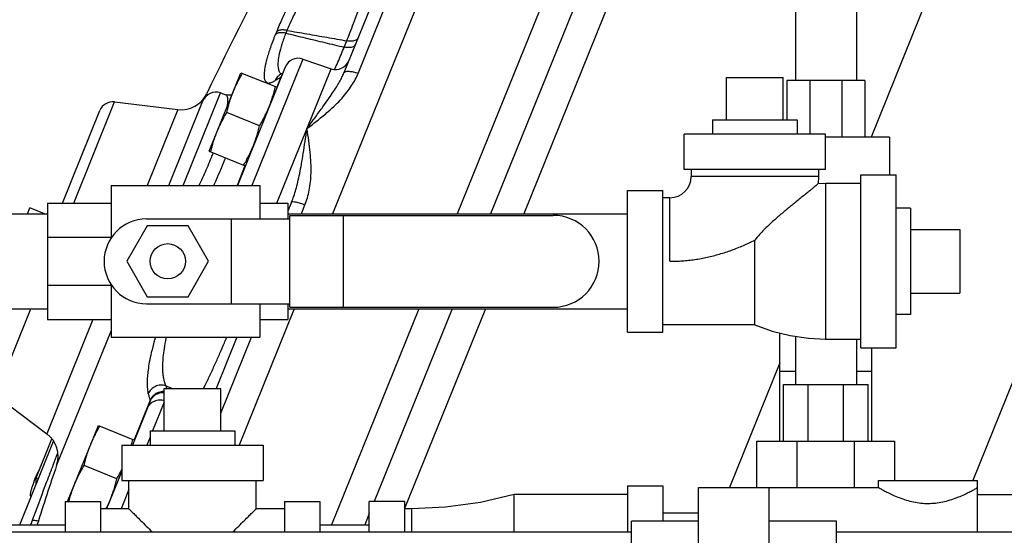
# Model space of a CAD drawing. Units: inches. Extents: x -57 to 56, y -38 to 60.
# Drawn here: x 32 to 41, y 5 to 10 of the extents above; entities that cross this region are included whole.
import ezdxf

# ---------------------------------------------------------------- set-up
doc = ezdxf.new("R2010")
doc.units = ezdxf.units.IN
doc.header["$LTSCALE"] = 1.21
doc.header["$MEASUREMENT"] = 0
doc.layers.get('0').update_dxf_attribs({"linetype": 'CONTINUOUS'})
doc.layers.add('02___PRT_ALL_AXES', color=7, linetype='CONTINUOUS')
doc.layers.add('11611', color=7, linetype='CONTINUOUS')

msp = doc.modelspace()

# ---------------------------------------------------------------- linework, layer by layer
at = {"color": 7, "linetype": 'Continuous'}
for p, q in [((37.8848, 11.7027), (36.4182, 8.0726)), ((38.0941, 11.4934), (36.712, 8.0726)), ((35.8779, 11.1888), (35.1223, 9.3185)), ((35.2483, 9.3143), (36.0176, 11.2183)), ((40.6796, 10.9738), (39.7816, 8.7512)), ((37.1569, 10.6283), (36.1243, 8.0726)), ((39.1119, 10.0012), (39.1119, 9.2512)), ((39.6519, 10.0012), (39.6519, 9.2512)), ((34.5259, 9.6799), (34.5162, 9.6559)), ((34.6187, 9.6948), (34.6088, 9.6704)), ((35.1255, 9.546), (35.1484, 9.6027)), ((42.2099, 9.5034), (40.6793, 5.7151)), ((34.7603, 9.4411), (34.3091, 8.3245)), ((34.7603, 9.4411), (35.0094, 9.3553)), ((34.6037, 9.3697), (34.1814, 8.3245)), ((34.5298, 8.1683), (35.0094, 9.3553)), ((34.5712, 9.3104), (34.5563, 9.3012)), ((34.5825, 9.3173), (34.5712, 9.3104)), ((34.5655, 9.2818), (34.5296, 9.193)), ((34.5563, 9.3012), (34.551, 9.2981)), ((38.5036, 9.2776), (39.0036, 9.2776)), ((39.0381, 9.2512), (39.0381, 8.9026)), ((39.7256, 9.2512), (39.0381, 9.2512)), ((39.2395, 9.2512), (39.2395, 8.7776)), ((39.5242, 9.2512), (39.5242, 8.7512)), ((39.7256, 9.2512), (39.7256, 8.7512)), ((33.7025, 8.3245), (34.0327, 9.1419)), ((34.0327, 9.1419), (34.078, 9.1263)), ((32.7352, 8.1683), (33.0966, 9.0628)), ((33.5747, 8.3245), (33.8761, 9.0704)), ((33.9117, 9.1351), (33.9013, 9.1095)), ((34.0782, 9.1262), (34.0781, 9.1262)), ((32.6353, 8.1683), (32.9655, 8.9855)), ((33.6554, 8.9942), (33.3848, 8.3245)), ((38.1286, 8.4651), (38.1286, 8.7776)), ((39.3786, 8.7776), (38.1286, 8.7776)), ((39.3786, 8.4651), (39.3786, 8.7776)), ((39.9444, 8.7512), (39.3786, 8.7512)), ((39.9444, 8.7512), (39.9444, 8.4183)), ((34.2486, 8.4976), (34.1787, 8.3245)), ((39.3786, 8.4651), (38.1286, 8.4651)), ((38.1911, 8.4651), (38.1911, 8.4026)), ((39.3161, 8.4651), (39.3161, 8.4026)), ((39.3161, 8.4026), (38.1911, 8.4026)), ((39.3161, 8.4026), (39.3145, 8.3388)), ((39.6911, 8.4183), (40.0036, 8.4183)), ((39.6911, 6.887), (39.6911, 8.4183)), ((40.0036, 6.887), (40.0036, 8.4183)), ((33.0661, 8.3245), (33.0661, 7.8597)), ((33.0661, 8.3245), (34.3786, 8.3245)), ((34.3786, 8.3245), (34.3786, 8.0276)), ((37.6286, 7.0276), (37.6286, 8.2776)), ((37.6286, 8.2776), (37.9411, 8.2776)), ((37.9411, 7.0276), (37.9411, 8.2776)), ((39.3786, 8.3401), (39.3145, 8.3388)), ((39.6911, 8.3401), (39.3786, 8.3401)), ((39.3786, 8.3401), (39.3786, 6.9651)), ((38.0036, 8.2151), (37.9411, 8.2151)), ((38.0036, 7.6526), (38.0036, 8.2151)), ((32.327, 8.0726), (32.3482, 8.125)), ((32.5036, 8.1683), (32.5036, 7.137)), ((32.5036, 8.1683), (33.0661, 8.1683)), ((34.3786, 8.1683), (34.6286, 8.1683)), ((34.661, 8.177), (34.6286, 8.0966)), ((34.6286, 8.1683), (34.6286, 8.0276)), ((34.7467, 8.0726), (34.7788, 8.1521)), ((29.5036, 8.0726), (32.5036, 8.0726)), ((33.3786, 8.0276), (34.6446, 8.0276)), ((34.1286, 7.2776), (34.1286, 8.0276)), ((34.6286, 8.0726), (37.6286, 8.0726)), ((34.6446, 7.2464), (34.6446, 8.0589)), ((34.6446, 8.0589), (36.9723, 8.0589)), ((35.1205, 7.2464), (35.1205, 8.0589)), ((33.3856, 7.9651), (33.2052, 7.6526)), ((33.7465, 7.9651), (33.3856, 7.9651)), ((33.9269, 7.6526), (33.7465, 7.9651)), ((40.5661, 7.9339), (40.5661, 7.3714)), ((32.5036, 7.8656), (33.0661, 7.8656)), ((38.7536, 7.0901), (38.7536, 7.8401)), ((33.2052, 7.6526), (33.3856, 7.3401)), ((33.7465, 7.3401), (33.9269, 7.6526)), ((32.5036, 7.4409), (33.0661, 7.4409)), ((33.0661, 7.4456), (33.0661, 6.9808)), ((33.3856, 7.3401), (33.7465, 7.3401)), ((29.5036, 7.2326), (32.5036, 7.2326)), ((32.0478, 6.467), (32.3572, 7.2326)), ((33.3786, 7.2776), (34.6446, 7.2776)), ((34.3786, 7.2776), (34.3786, 6.9808)), ((34.6286, 7.2776), (34.6286, 7.137)), ((34.6286, 7.2326), (37.6286, 7.2326)), ((34.6446, 7.2464), (36.9723, 7.2464)), ((35.785, 7.2326), (35.0133, 5.3226)), ((36.0788, 7.2326), (35.3899, 5.5276)), ((36.3726, 7.2326), (35.6587, 5.4656)), ((32.905, 7.137), (32.4974, 6.1282)), ((32.5036, 7.137), (33.0661, 7.137)), ((34.3786, 7.137), (34.6286, 7.137)), ((38.7536, 7.0901), (37.9411, 7.0901)), ((33.0661, 7.0421), (32.5839, 5.8487)), ((33.0661, 6.9808), (34.3786, 6.9808)), ((34.1777, 6.9808), (33.9947, 6.5276)), ((34.0348, 6.3108), (34.3055, 6.9808)), ((37.6286, 7.0276), (37.9411, 7.0276)), ((38.9756, 6.0637), (38.9756, 7.0188)), ((39.1119, 6.9893), (39.1119, 6.5637)), ((39.3786, 6.9651), (39.6911, 6.9651)), ((39.6519, 6.9651), (39.6519, 6.5637)), ((39.6911, 6.887), (40.0036, 6.887)), ((39.7881, 6.0637), (39.7881, 6.887)), ((38.9756, 6.7562), (38.5297, 5.6526)), ((39.1119, 6.6784), (38.9756, 6.6784)), ((39.7881, 6.6784), (39.6519, 6.6784)), ((33.5348, 6.5276), (34.0348, 6.5276)), ((39.0069, 6.5637), (39.7569, 6.5637)), ((39.0069, 6.0637), (39.0069, 6.5637)), ((39.2265, 6.0637), (39.2265, 6.5637)), ((39.5372, 6.0637), (39.5372, 6.5637)), ((39.7569, 6.0637), (39.7569, 6.5637)), ((33.4099, 6.4151), (33.2534, 6.0276)), ((33.4109, 6.4242), (33.2691, 6.0733)), ((33.5348, 6.4079), (33.4317, 6.1526)), ((33.4098, 6.0986), (33.3812, 6.0276)), ((32.2582, 5.3226), (32.5568, 6.0616)), ((32.4024, 5.7375), (32.5417, 6.0824)), ((33.1598, 6.0276), (33.1598, 5.7151)), ((33.1598, 6.0276), (34.4098, 6.0276)), ((34.4098, 6.0276), (34.4098, 5.7151)), ((38.7725, 6.0637), (39.9912, 6.0637)), ((38.7725, 5.6526), (38.7725, 6.0637)), ((39.1294, 5.6526), (39.1294, 6.0637)), ((39.6343, 5.6526), (39.6343, 6.0637)), ((39.9912, 5.7151), (39.9912, 6.0637)), ((33.1598, 5.796), (33.0256, 5.4639)), ((32.404, 5.6835), (32.4024, 5.7375)), ((32.4228, 5.7299), (32.4024, 5.7375)), ((33.1598, 5.7151), (34.4098, 5.7151)), ((33.2223, 5.4651), (33.2223, 5.7151)), ((34.3473, 5.4651), (34.3473, 5.7151)), ((37.6286, 5.6683), (37.9411, 5.6683)), ((37.6286, 5.6683), (37.6286, 5.2601)), ((37.9411, 5.6683), (37.9411, 5.3558)), ((39.8473, 5.7151), (40.7223, 5.7151)), ((39.8473, 5.6526), (39.8473, 5.7151)), ((40.7223, 5.2601), (40.7223, 5.7151)), ((33.2223, 5.6345), (33.1539, 5.4651)), ((37.6286, 5.5901), (36.6286, 5.5901)), ((36.6286, 5.2601), (36.6286, 5.5901)), ((38.2569, 5.6526), (39.8473, 5.6526)), ((38.2569, 4.0276), (38.2569, 5.6526)), ((38.8819, 4.0276), (38.8819, 5.6526)), ((40.7223, 5.5901), (41.3786, 5.5901)), ((32.6598, 5.5276), (32.6598, 5.2601)), ((32.6598, 5.5276), (32.9723, 5.5276)), ((32.9723, 5.5276), (32.9723, 5.2601)), ((34.5973, 5.5276), (34.5973, 5.2601)), ((34.5973, 5.5276), (34.9098, 5.5276)), ((34.9098, 5.5276), (34.9098, 5.2601)), ((35.3473, 5.2601), (35.3473, 5.5276)), ((35.6598, 5.5276), (35.3473, 5.5276)), ((35.6598, 5.2601), (35.6598, 5.5276)), ((33.2223, 5.4651), (32.9723, 5.4651)), ((34.5973, 5.4651), (34.3473, 5.4651)), ((35.3473, 5.4222), (35.3071, 5.3226)), ((35.7223, 5.4651), (35.6598, 5.4651)), ((35.7223, 5.2601), (35.7223, 5.4651)), ((37.9411, 5.4276), (38.2569, 5.4276)), ((32.1598, 5.3226), (32.6598, 5.3226)), ((32.3548, 5.3226), (32.3715, 5.364)), ((34.9098, 5.3226), (35.3473, 5.3226)), ((38.2569, 5.3558), (37.6631, 5.3558)), ((37.6631, 4.3245), (37.6631, 5.3558)), ((39.4756, 5.3558), (38.8819, 5.3558)), ((39.4756, 4.3245), (39.4756, 5.3558)), ((31.6631, 5.2601), (37.6631, 5.2601)), ((39.4756, 5.2601), (45.4756, 5.2601))]:
    msp.add_line(p, q, dxfattribs=at)
for points in [[(34.1331, 9.1227), (34.0959, 9.1218), (34.0782, 9.1262)], [(38.7536, 7.0901), (38.9076, 7.0358), (39.0676, 6.9958), (39.2269, 6.9724), (39.3786, 6.9651)], [(36.6286, 5.5901), (36.3286, 5.5209), (36.0219, 5.4787), (35.7223, 5.4651)]]:
    msp.add_lwpolyline(points, dxfattribs=at)
msp.add_circle((33.5661, 7.6526), 0.1562, dxfattribs=at)
for centre, radius, start, end in [((34.7196, 9.3229), 0.125, 71, 158), ((35.0501, 9.4735), 0.125, 251, 338), ((33.992, 9.0237), 0.125, 71, 158), ((33.0814, 8.9387), 0.125, 83.00002, 158), ((33.6858, 9.2423), 0.25, 263, 334.61329), ((38.0036, 8.4026), 0.1875, 270, 360), ((33.3786, 7.6526), 0.375, 90, 270), ((36.9723, 7.6526), 0.4062, 270, 90), ((32.347, 5.9285), 0.25, 341.38671, 53)]:
    msp.add_arc(centre, radius, start, end, dxfattribs=at)
for points, start_tangent, end_tangent in [([(35.0846, 10.6663), (35.0578, 10.6309), (35.0283, 10.5905), (34.9954, 10.5439), (34.9587, 10.4898), (34.9174, 10.4268), (34.8712, 10.3531), (34.8196, 10.2672), (34.7626, 10.1674), (34.7009, 10.0535), (34.6378, 9.9291), (34.5773, 9.8003), (34.5259, 9.6799)], (-0.610946, -0.791672), (-0.374693, -0.927149)), ([(35.1535, 10.5269), (35.1264, 10.4974), (35.0968, 10.4637), (35.064, 10.4248), (35.0275, 10.3795), (34.9869, 10.3266), (34.9417, 10.2648), (34.8917, 10.1925), (34.837, 10.1084), (34.7786, 10.0122), (34.7198, 9.907), (34.6646, 9.7978), (34.6187, 9.6948)], (-0.68446, -0.729051), (-0.381333, -0.924438)), ([(35.1484, 9.6027), (35.1764, 9.6742), (35.2079, 9.7561), (35.2435, 9.8505), (35.2835, 9.9588), (35.3276, 10.0808), (35.3743, 10.2134), (35.4203, 10.3481), (35.4616, 10.4746)], (0.368157, 0.929764), (0.30272, 0.953079)), ([(34.6088, 9.6704), (34.5697, 9.6744), (34.5375, 9.6694), (34.5162, 9.6559)], (-0.979087, 0.203443), (-0.652493, -0.757795)), ([(34.6187, 9.6948), (34.5795, 9.6988), (34.5472, 9.6936), (34.5259, 9.6799)], (-0.979457, 0.201652), (-0.650109, -0.759841)), ([(34.6088, 9.6704), (34.5738, 9.5725), (34.5507, 9.4861), (34.5406, 9.4191), (34.5409, 9.3705), (34.5483, 9.3373)], (-0.367852, -0.929884), (0.35642, -0.934326)), ([(34.6088, 9.6704), (34.7818, 9.6287), (34.954, 9.5873), (35.1255, 9.546)], (0.972251, -0.233942), (0.972178, -0.234243)), ([(34.6187, 9.6948), (34.796, 9.664), (34.9726, 9.6333), (35.1484, 9.6027)], (0.985199, -0.171413), (0.985229, -0.171244)), ([(34.5162, 9.6559), (34.4733, 9.5424), (34.4418, 9.442), (34.424, 9.3648), (34.4175, 9.3094), (34.4193, 9.2722), (34.4267, 9.2488), (34.4377, 9.2357), (34.4509, 9.23), (34.4655, 9.2298), (34.4807, 9.2336), (34.4962, 9.2403), (34.5121, 9.2492)], (-0.37451, -0.927223), (0.84921, 0.528055)), ([(35.2469, 9.627), (35.228, 9.6076), (35.1933, 9.599), (35.1484, 9.6027)], (-0.374607, -0.927184), (-0.979684, 0.20055)), ([(35.041, 9.3495), (35.0693, 9.4132), (35.0976, 9.4791), (35.1255, 9.546)], (0.405441, 0.914121), (0.380977, 0.924584)), ([(35.2235, 9.569), (35.2048, 9.5501), (35.1703, 9.542), (35.1255, 9.546)], (-0.374607, -0.927184), (-0.978856, 0.204551)), ([(34.5483, 9.3373), (34.5604, 9.316)], (0.35642, -0.934326), (0.642111, -0.766612)), ([(34.5604, 9.316), (34.5683, 9.3083)], (0.642111, -0.766612), (0.778194, -0.628024)), ([(34.9376, 9.0196), (34.984, 9.0845), (35.0233, 9.1418), (35.0562, 9.1928), (35.0834, 9.2388), (35.1053, 9.2806), (35.1223, 9.3185)], (0.586506, 0.809945), (0.374606, 0.927184)), ([(34.9842, 8.9768), (35.0483, 9.0358), (35.1039, 9.0934), (35.1514, 9.15), (35.1912, 9.2059), (35.2235, 9.2608), (35.2483, 9.3143)], (0.753226, 0.657762), (0.374603, 0.927185)), ([(35.1223, 9.3185), (35.1365, 9.3301), (35.1653, 9.3333), (35.2044, 9.3278), (35.2483, 9.3143)], (0.374607, 0.927184), (0.933839, -0.357694)), ([(34.5563, 9.3012), (34.537, 9.2859), (34.5121, 9.2492)], (-0.84808, -0.529868), (-0.39258, -0.919718)), ([(34.5121, 9.2492), (34.5387, 9.2656), (34.5621, 9.2798)], (0.849211, 0.528054), (0.856692, 0.515829)), ([(34.5621, 9.2798), (34.5655, 9.2818)], (0.856692, 0.515829), (0.857171, 0.515032)), ([(34.5707, 9.2925), (34.5655, 9.2818)], (-0.48477, -0.874642), (-0.392495, -0.919754)), ([(34.5655, 9.2818), (34.568, 9.2831), (34.5694, 9.2848)], (0.942614, 0.333883), (0.373701, 0.927549)), ([(34.0934, 9.023), (34.0953, 9.0361), (34.0961, 9.0953), (34.0818, 9.1245), (34.0782, 9.1259)], (0.149746, 0.988724), (-0.96864, 0.248468)), ([(34.7956, 8.8262), (34.8709, 8.9284), (34.9376, 9.0196)], (0.592229, 0.80577), (0.586642, 0.809846)), ([(34.7956, 8.8262), (34.8942, 8.9022), (34.9842, 8.9768)], (0.796946, 0.604051), (0.753364, 0.657604)), ([(34.661, 8.177), (34.6799, 8.2281), (34.698, 8.2867), (34.7153, 8.3532), (34.7319, 8.4281), (34.748, 8.5124), (34.7639, 8.6068), (34.7798, 8.7115), (34.7956, 8.8262)], (0.374607, 0.927184), (0.131784, 0.991278)), ([(34.7788, 8.1521), (34.8, 8.2135), (34.8163, 8.2816), (34.8272, 8.3558), (34.8322, 8.436), (34.8314, 8.5226), (34.8246, 8.616), (34.8124, 8.7168), (34.7956, 8.8262)], (0.37461, 0.927183), (-0.160439, 0.987046)), ([(33.8444, 8.3243), (33.8907, 8.4253), (33.9528, 8.5717)], (0.426951, 0.904275), (0.374649, 0.927167)), ([(33.9528, 8.5717), (33.9686, 8.6112)], (0.374563, 0.927202), (0.365551, 0.930791)), ([(33.9734, 8.3243), (33.9962, 8.3755), (34.0711, 8.5529)], (0.410687, 0.911776), (0.374665, 0.92716)), ([(34.0711, 8.5529), (34.0768, 8.567)], (0.374546, 0.927208), (0.372392, 0.928075)), ([(39.3145, 8.3388), (39.3121, 8.3369), (39.305, 8.331), (39.2934, 8.3215), (39.2776, 8.3085), (39.2575, 8.292), (39.2324, 8.2715), (39.2014, 8.2464), (39.1644, 8.2163), (39.1265, 8.1856), (39.0918, 8.1574), (39.0577, 8.1295), (39.0218, 8.0997), (38.985, 8.0688), (38.9482, 8.0371), (38.9115, 8.0045), (38.8744, 7.9702), (38.8361, 7.9326), (38.7958, 7.89), (38.7536, 7.8401)], (-0.770782, -0.6371), (-0.622425, -0.78268)), ([(34.661, 8.177), (34.6722, 8.1809), (34.6983, 8.1776), (34.7356, 8.1675), (34.7788, 8.1521)], (0.374607, 0.927184), (0.930457, -0.3664)), ([(38.0036, 7.6526), (38.0588, 7.6536), (38.1139, 7.6567), (38.1689, 7.6617), (38.2238, 7.6688), (38.2785, 7.6778), (38.3331, 7.6888), (38.3874, 7.7017), (38.4414, 7.7165), (38.495, 7.7331), (38.5481, 7.7515), (38.6006, 7.7715), (38.6525, 7.793), (38.7035, 7.8159), (38.7536, 7.8401)], (1, 0.000174), (0.894472, 0.447123)), ([(33.456, 6.9809), (33.447, 6.9488), (33.4209, 6.8451), (33.4032, 6.7599), (33.3922, 6.6908), (33.386, 6.635), (33.3835, 6.59), (33.3836, 6.5537), (33.3857, 6.5244), (33.3892, 6.5006), (33.3938, 6.4812)], (-0.275121, -0.961409), (0.279719, -0.960082)), ([(33.5527, 6.9808), (33.5506, 6.9712), (33.5335, 6.8804), (33.524, 6.8052), (33.5199, 6.7438), (33.5199, 6.6939), (33.5226, 6.6533), (33.5273, 6.6202), (33.5333, 6.5933), (33.5403, 6.5712), (33.548, 6.553)], (-0.21715, -0.976138), (0.435131, -0.900367)), ([(33.8822, 6.5275), (33.8973, 6.5577), (33.9413, 6.6495), (33.9854, 6.7459), (34.0275, 6.8408), (34.0665, 6.9311), (34.0876, 6.9807)], (0.452633, 0.891697), (0.388912, 0.921275)), ([(33.548, 6.553), (33.502, 6.5576), (33.457, 6.5458), (33.4191, 6.5191), (33.3938, 6.4812)], (-0.960281, 0.279033), (-0.392446, -0.919775)), ([(33.6036, 6.5276), (33.548, 6.553)], (-0.910153, 0.414273), (-0.910151, 0.414277)), ([(33.548, 6.553), (33.5538, 6.5332)], (0.279718, -0.960082), (0.285374, -0.958416)), ([(33.5538, 6.5332), (33.5554, 6.5276)], (0.285374, -0.958416), (0.286973, -0.957939)), ([(33.3938, 6.4812), (33.4022, 6.4527), (33.4109, 6.4242)], (0.279718, -0.960082), (0.295838, -0.955238)), ([(33.535, 6.489), (33.5184, 6.4895), (33.4729, 6.4793), (33.4349, 6.4532), (33.4099, 6.4151)], (-0.99542, 0.095595), (-0.374607, -0.927184)), ([(33.5349, 6.501), (33.5191, 6.5007), (33.4741, 6.4888), (33.4363, 6.4621), (33.4109, 6.4242)], (-0.999146, 0.041331), (-0.392358, -0.919813)), ([(33.4087, 6.3883), (33.3837, 6.3501)], (-0.699721, -0.714416), (-0.374607, -0.927184)), ([(33.535, 6.4188), (33.4921, 6.4246), (33.4466, 6.4143), (33.4087, 6.3883)], (-0.954452, 0.298365), (-0.699721, -0.714416)), ([(33.4109, 6.4242), (33.411, 6.4195), (33.4099, 6.4151)], (0.148753, -0.988874), (-0.375007, -0.927022)), ([(32.5569, 5.859), (32.5928, 5.9531)], (0.355254, 0.93477), (0.356921, 0.934135)), ([(32.3838, 5.3974), (32.4984, 5.7045), (32.5569, 5.859)], (0.346971, 0.937876), (0.355254, 0.93477)), ([(39.8473, 5.6526), (39.853, 5.6494), (39.8691, 5.6401), (39.8951, 5.6258), (39.9306, 5.6073), (39.976, 5.5856), (40.0303, 5.5628), (40.0916, 5.5417), (40.1564, 5.5252), (40.2213, 5.5151), (40.2858, 5.5118), (40.3501, 5.5153), (40.415, 5.5256), (40.4796, 5.5422), (40.5408, 5.5634), (40.5947, 5.5861), (40.6397, 5.6077), (40.675, 5.6261), (40.7007, 5.6402), (40.7167, 5.6494), (40.7223, 5.6526)], (0.863779, -0.50387), (0.863779, 0.50387)), ([(32.3715, 5.364), (32.3838, 5.3974)], (0.346365, 0.9381), (0.346971, 0.937876)), ([(33.2223, 5.4651), (33.2262, 5.4613), (33.238, 5.4494), (33.258, 5.4294), (33.2871, 5.4003), (33.3261, 5.3613), (33.376, 5.3115), (33.4273, 5.2601)], (-1, 0), (0.707322, -0.706892)), ([(34.1423, 5.2601), (34.1936, 5.3114), (34.2434, 5.3613), (34.2825, 5.4003), (34.3115, 5.4294), (34.3316, 5.4494), (34.3434, 5.4612), (34.3473, 5.4651)], (0.707321, 0.706892), (-1, 0)), ([(32.3576, 5.3226), (32.3715, 5.364)], (0.31626, 0.948673), (0.317725, 0.948183)), ([(32.4311, 5.3548), (32.4091, 5.3566), (32.3715, 5.364)], (-0.999564, 0.029533), (-0.96969, 0.244339))]:
    msp.add_spline(points, degree=3, dxfattribs=dict(at, start_tangent=start_tangent, end_tangent=end_tangent))
at = {"layer": '02___PRT_ALL_AXES', "color": 7, "linetype": 'Continuous'}
for p, q in [((33.9322, 8.6254), (34.2132, 9.3208)), ((34.2132, 9.3208), (34.5319, 9.192)), ((38.5036, 8.9026), (38.5036, 9.2776)), ((39.0036, 8.9026), (39.0036, 9.2776)), ((33.0966, 9.0628), (33.6554, 8.9942)), ((34.377, 8.8501), (34.0871, 8.9673)), ((38.3786, 8.9026), (38.3786, 8.7776)), ((38.3786, 8.9026), (39.1286, 8.9026)), ((39.1286, 8.9026), (39.1286, 8.7776)), ((33.9322, 8.6254), (34.2509, 8.4966)), ((32.4779, 8.0726), (32.3482, 8.125)), ((40.1286, 8.1214), (40.0036, 8.1214)), ((40.1286, 8.1214), (40.1286, 7.1839)), ((40.1286, 7.9339), (40.5661, 7.9339)), ((40.1286, 7.3714), (40.5661, 7.3714)), ((40.1286, 7.1839), (40.0036, 7.1839)), ((33.5348, 6.1526), (33.5348, 6.5276)), ((34.0348, 6.1526), (34.0348, 6.5276)), ((32.0478, 6.467), (32.4974, 6.1282)), ((32.6806, 5.5276), (32.9527, 6.2011)), ((32.9527, 6.2011), (33.2715, 6.0724)), ((33.4098, 6.1526), (33.4098, 6.0276)), ((33.4098, 6.1526), (34.1598, 6.1526)), ((34.1598, 6.1526), (34.1598, 6.0276)), ((33.1166, 5.7305), (32.8267, 5.8476)), ((32.3514, 5.5782), (32.3602, 5.5749))]:
    msp.add_line(p, q, dxfattribs=at)
for start, end in [(151.8077, 154.6133), (161.3867, 162.43866)]:
    msp.add_arc((61.0147, -3.7266), 30, start, end, dxfattribs=at)
for points, start_tangent, end_tangent in [([(34.1429, 9.1469), (34.1613, 9.1898), (34.1815, 9.2317), (34.2035, 9.273), (34.2276, 9.315)], (0.374607, 0.927184), (0.511953, 0.859014)), ([(34.0871, 8.9673), (34.0989, 9.0142), (34.1118, 9.0592), (34.1264, 9.1033), (34.1429, 9.1469)], (0.228453, 0.973555), (0.374607, 0.927184)), ([(34.4616, 9.0182), (34.4782, 9.0618), (34.4928, 9.106), (34.5057, 9.1509), (34.5175, 9.1978)], (0.374607, 0.927184), (0.228453, 0.973555)), ([(34.0024, 8.7992), (34.0209, 8.8421), (34.0411, 8.884), (34.063, 8.9254), (34.0871, 8.9673)], (0.374607, 0.927184), (0.511953, 0.859014)), ([(34.377, 8.8501), (34.4011, 8.8921), (34.423, 8.9334), (34.4432, 8.9753), (34.4616, 9.0182)], (0.511953, 0.859014), (0.374607, 0.927184)), ([(33.9466, 8.6196), (33.9584, 8.6665), (33.9713, 8.7115), (33.9859, 8.7556), (34.0024, 8.7992)], (0.228453, 0.973555), (0.374607, 0.927184)), ([(34.3212, 8.6705), (34.3377, 8.7141), (34.3523, 8.7583), (34.3652, 8.8032), (34.377, 8.8501)], (0.374607, 0.927184), (0.228453, 0.973555)), ([(34.2365, 8.5024), (34.2606, 8.5444), (34.2826, 8.5857), (34.3028, 8.6276), (34.3212, 8.6705)], (0.511953, 0.859014), (0.374607, 0.927184)), ([(32.8825, 6.0273), (32.9009, 6.0701), (32.9211, 6.112), (32.943, 6.1534), (32.9672, 6.1953)], (0.374607, 0.927184), (0.511953, 0.859014)), ([(32.8267, 5.8476), (32.8385, 5.8945), (32.8514, 5.9395), (32.866, 5.9837), (32.8825, 6.0273)], (0.228453, 0.973555), (0.374607, 0.927184)), ([(33.2443, 6.0276), (33.2453, 6.0313), (33.2571, 6.0782)], (0.262063, 0.965051), (0.228453, 0.973555)), ([(32.742, 5.6796), (32.7604, 5.7224), (32.7806, 5.7644), (32.8026, 5.8057), (32.8267, 5.8476)], (0.374607, 0.927184), (0.511953, 0.859014)), ([(32.3973, 5.7395), (32.4003, 5.7465), (32.4063, 5.7604), (32.4122, 5.7731), (32.4177, 5.7844), (32.4228, 5.7939), (32.4274, 5.8017), (32.4297, 5.8052)], (0.38366, 0.923474), (0.570131, 0.821553)), ([(33.1166, 5.7305), (33.1407, 5.7724), (33.1599, 5.8084)], (0.511953, 0.859014), (0.456424, 0.889763)), ([(32.3819, 5.7002), (32.3761, 5.6842), (32.3707, 5.6684), (32.3657, 5.6531), (32.3612, 5.6386), (32.3574, 5.6251), (32.3543, 5.613), (32.3519, 5.6024), (32.3503, 5.5935), (32.3496, 5.5866), (32.3497, 5.5816), (32.3506, 5.5788), (32.3514, 5.5783)], (-0.347114, -0.937823), (0.937823, -0.347114)), ([(32.3819, 5.7002), (32.388, 5.7161), (32.3941, 5.7316), (32.3973, 5.7395)], (0.347114, 0.937823), (0.38366, 0.923474)), ([(32.693, 5.5277), (32.698, 5.5468), (32.7109, 5.5918), (32.7255, 5.636), (32.742, 5.6796)], (0.246043, 0.969259), (0.374607, 0.927184)), ([(33.0607, 5.5508), (33.0773, 5.5944), (33.0919, 5.6386), (33.1048, 5.6836), (33.1166, 5.7305)], (0.374607, 0.927184), (0.228453, 0.973555)), ([(33.0217, 5.4651), (33.0222, 5.4661), (33.0423, 5.508), (33.0607, 5.5508)], (0.452767, 0.891629), (0.374607, 0.927184))]:
    msp.add_spline(points, degree=3, dxfattribs=dict(at, start_tangent=start_tangent, end_tangent=end_tangent))
at = {"layer": '11611', "color": 7, "linetype": 'Continuous'}
for p, q in [((37.2119, 13.4895), (35.0233, 8.0726)), ((34.684, 7.2326), (34.1971, 6.0276))]:
    msp.add_line(p, q, dxfattribs=at)

doc.saveas('drawing.dxf')
